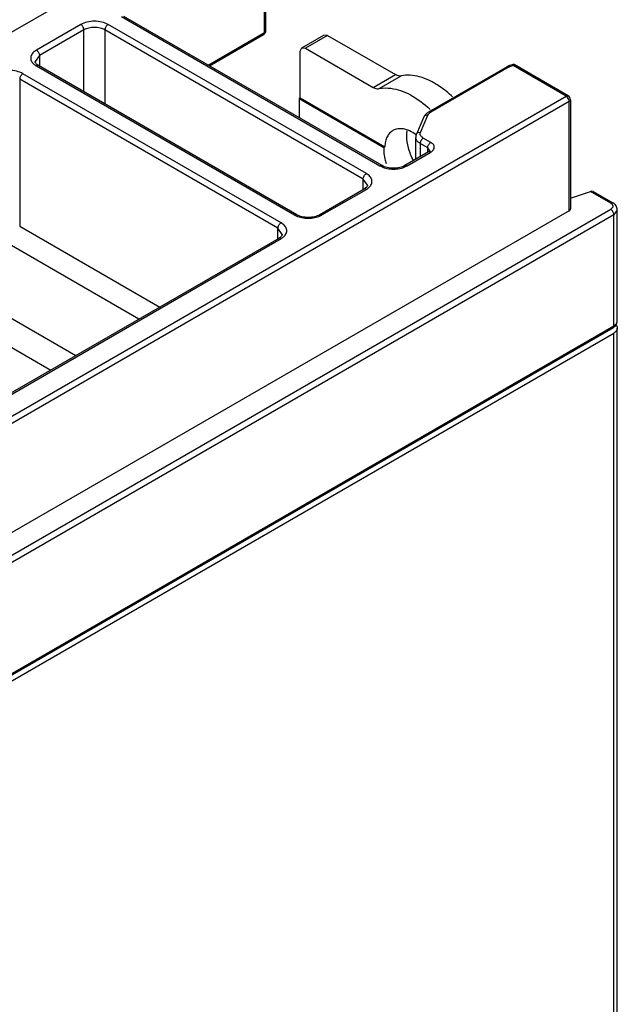
# Model space of a CAD drawing. Units: millimetres. Extents: x 24 to 183, y 63 to 226.
# Drawn here: x 143 to 183, y 124 to 190 of the extents above; entities that cross this region are included whole.
import ezdxf

# ---------------------------------------------------------------- set-up
doc = ezdxf.new("R2010")
doc.units = ezdxf.units.MM
doc.header["$LTSCALE"] = 18.804294
doc.layers.get('0').update_dxf_attribs({"linetype": 'CONTINUOUS'})

msp = doc.modelspace()

# ---------------------------------------------------------------- linework, layer by layer
at = {"color": 7, "linetype": 'Continuous'}
for p, q in [((125.543, 179.424), (157.646, 197.958)), ((159.74, 189.314), (159.74, 196.503)), ((159.828, 189.436), (159.828, 196.626)), ((150.124, 190.38), (167.5, 180.348)), ((167.651, 180.362), (150.274, 190.395)), ((147.375, 189.854), (144.388, 188.129)), ((147.587, 189.487), (144.6, 187.762)), ((147.587, 185.322), (147.587, 189.487)), ((149.001, 189.487), (149.001, 184.506)), ((166.378, 179.454), (149.001, 189.487)), ((166.59, 179.822), (149.214, 189.854)), ((155.943, 187.122), (159.74, 189.314)), ((156.031, 187.071), (159.678, 189.177)), ((162.239, 188.287), (163.724, 189.144)), ((163.974, 189.119), (162.489, 188.262)), ((163.974, 189.119), (163.724, 189.144)), ((163.974, 189.119), (168.543, 186.481)), ((162.136, 188.058), (162.239, 188.287)), ((162.239, 188.287), (162.489, 188.262)), ((162.489, 188.262), (167.059, 185.624)), ((144.6, 187.762), (144.307, 187.354)), ((144.6, 187.762), (144.6, 187.083)), ((162.136, 184.914), (162.136, 188.058)), ((144.307, 187.354), (144.307, 187.354)), ((144.388, 187.068), (161.764, 177.036)), ((161.914, 177.05), (144.538, 187.083)), ((176.057, 187.011), (170.773, 183.961)), ((176.207, 186.997), (170.923, 183.946)), ((176.519, 187.159), (176.467, 187.091)), ((180.026, 185.037), (176.467, 187.091)), ((176.531, 187.156), (176.519, 187.159)), ((180.176, 185.052), (176.531, 187.156)), ((143.265, 186.175), (143.265, 176.295)), ((160.642, 176.142), (143.265, 186.175)), ((160.854, 176.51), (143.477, 186.542)), ((167.059, 185.624), (168.543, 186.481)), ((167.456, 185.536), (168.941, 186.393)), ((118.366, 149.438), (180.026, 185.037)), ((162.136, 184.914), (162.065, 184.873)), ((162.065, 184.873), (162.065, 183.587)), ((162.065, 184.873), (167.76, 181.585)), ((162.136, 184.914), (167.831, 181.626)), ((180.238, 184.67), (118.578, 149.071)), ((180.238, 177.321), (180.238, 184.67)), ((180.326, 184.792), (180.326, 177.444)), ((170.464, 183.632), (169.961, 182.472)), ((170.236, 182.597), (170.739, 183.758)), ((169.915, 180.781), (169.915, 182.254)), ((170.93, 181.919), (170.42, 182.213)), ((167.76, 181.585), (167.831, 181.626)), ((170.208, 181.846), (170.208, 180.95)), ((170.718, 181.552), (170.208, 181.846)), ((170.718, 181.245), (170.718, 181.552)), ((170.865, 181.348), (170.718, 181.552)), ((170.78, 181.281), (169.189, 180.362)), ((169.339, 180.347), (170.93, 181.266)), ((170.865, 181.348), (170.865, 181.348)), ((166.378, 178.739), (166.378, 179.454)), ((166.671, 179.046), (166.378, 179.454)), ((166.671, 179.046), (166.671, 179.046)), ((166.44, 178.775), (163.453, 177.05)), ((163.603, 177.036), (166.59, 178.76)), ((180.326, 178.175), (181.663, 178.621)), ((183.031, 177.831), (181.663, 178.621)), ((181.854, 178.612), (183.181, 177.846)), ((180.238, 177.321), (118.154, 141.477)), ((119.886, 140.967), (183.031, 177.423)), ((183.243, 177.056), (120.099, 140.599)), ((183.477, 177.382), (183.243, 177.056)), ((183.243, 169.585), (183.243, 177.056)), ((183.477, 169.911), (183.477, 177.382)), ((143.265, 176.295), (152.705, 170.845)), ((160.642, 175.427), (160.642, 176.142)), ((160.935, 175.734), (160.642, 176.142)), ((160.935, 175.734), (160.935, 175.734)), ((160.704, 175.463), (137.935, 162.318)), ((138.085, 162.303), (160.854, 175.448)), ((151.291, 170.029), (142.558, 175.07)), ((140.993, 171.075), (147.048, 167.579)), ((120.099, 133.128), (183.243, 169.585)), ((119.886, 132.516), (183.243, 169.095)), ((120.036, 132.991), (183.181, 169.447)), ((140.993, 169.115), (145.351, 166.599)), ((183.243, 104.877), (183.243, 169.095)), ((183.477, 105.203), (183.477, 169.421))]:
    msp.add_line(p, q, dxfattribs=at)
for centre, radius, start, end in [((159.528, 189.436), 0.3, 299.99985, 360), ((176.671, 186.094), 1.019, 101.57824, 107.06236), ((179.771, 184.652), 0.463, 38.84429, 43.9657), ((180.026, 184.792), 0.3, 0, 60.00056), ((168.2, 180.034), 2.963, 54.13595, 54.69462), ((170.15, 181.465), 2.393, 177.1285, 180.02081), ((170.574, 181.883), 0.713, 299.98006, 302.60393), ((171.496, 181.625), 3.752, 192.55882, 197.46875), ((183.1, 169.371), 0.389, 34.57587, 37.33623)]:
    msp.add_arc(centre, radius, start, end, dxfattribs=at)
msp.add_ellipse((181.663, 178.376), major_axis=(0.227, 0.207), ratio=0.697906, start_param=0.217259, end_param=1.002645, dxfattribs=at)
for points, knots in [([(149.214, 189.854), (149.083, 189.929), (148.78, 190.039), (148.294, 190.092), (147.809, 190.039), (147.505, 189.929), (147.375, 189.854)], [0, 0, 0, 0, 0.237241, 0.499989, 0.762744, 1, 1, 1, 1]), ([(147.587, 189.487), (147.587, 189.559), (147.537, 189.703), (147.438, 189.818), (147.375, 189.854)], [0, 0, 0, 0, 0.499755, 1, 1, 1, 1]), ([(149.001, 189.487), (148.901, 189.545), (148.667, 189.629), (148.294, 189.67), (147.921, 189.629), (147.687, 189.545), (147.587, 189.487)], [0, 0, 0, 0, 0.237202, 0.499997, 0.76279, 1, 1, 1, 1]), ([(149.213, 189.854), (149.15, 189.818), (149.051, 189.703), (149.001, 189.559), (149.001, 189.487)], [0, 0, 0, 0, 0.499751, 1, 1, 1, 1]), ([(159.678, 189.177), (159.699, 189.188), (159.733, 189.232), (159.74, 189.285), (159.74, 189.314)], [0, 0, 0, 0, 0.449977, 1, 1, 1, 1]), ([(159.74, 189.314), (159.765, 189.328), (159.808, 189.361), (159.828, 189.413), (159.828, 189.436)], [0, 0, 0, 0, 0.550025, 1, 1, 1, 1]), ([(144.388, 188.129), (144.299, 188.078), (144.145, 187.964), (144.001, 187.726), (144.004, 187.462), (144.096, 187.316), (144.154, 187.252)], [0, 0, 0, 0, 0.289792, 0.532719, 0.755688, 1, 1, 1, 1]), ([(144.388, 188.129), (144.451, 188.093), (144.55, 187.978), (144.6, 187.835), (144.6, 187.762)], [0, 0, 0, 0, 0.499752, 1, 1, 1, 1]), ([(144.154, 187.252), (144.17, 187.234), (144.24, 187.164), (144.322, 187.106), (144.388, 187.068)], [0, 0, 0, 0, 0.234869, 1, 1, 1, 1]), ([(144.538, 187.083), (144.497, 187.106), (144.429, 187.153), (144.353, 187.23), (144.316, 187.297), (144.305, 187.337), (144.305, 187.354)], [0, 0, 0, 0, 0.381831, 0.667301, 0.865155, 1, 1, 1, 1]), ([(144.538, 187.083), (144.517, 187.095), (144.462, 187.103), (144.412, 187.082), (144.388, 187.068)], [0, 0, 0, 0, 0.450008, 1, 1, 1, 1]), ([(176.519, 187.159), (176.477, 187.154), (176.317, 187.127), (176.161, 187.071), (176.057, 187.011)], [0, 0, 0, 0, 0.25969, 1, 1, 1, 1]), ([(176.207, 186.997), (176.182, 187.011), (176.133, 187.031), (176.077, 187.023), (176.057, 187.011)], [0, 0, 0, 0, 0.550022, 1, 1, 1, 1]), ([(176.207, 186.997), (176.22, 187.004), (176.273, 187.032), (176.329, 187.054), (176.373, 187.067)], [0, 0, 0, 0, 0.238314, 1, 1, 1, 1]), ([(143.477, 186.542), (143.347, 186.617), (143.043, 186.727), (142.558, 186.78), (142.073, 186.728), (141.769, 186.618), (141.639, 186.542)], [0, 0, 0, 0, 0.237235, 0.499978, 0.762737, 1, 1, 1, 1]), ([(143.477, 186.542), (143.414, 186.506), (143.315, 186.391), (143.265, 186.247), (143.265, 186.175)], [0, 0, 0, 0, 0.499751, 1, 1, 1, 1]), ([(168.941, 186.393), (168.911, 186.387), (168.773, 186.376), (168.636, 186.428), (168.543, 186.481)], [0, 0, 0, 0, 0.222262, 1, 1, 1, 1]), ([(172.396, 184.979), (172.256, 185.112), (171.97, 185.362), (171.456, 185.743), (170.864, 186.087), (170.196, 186.345), (169.551, 186.459), (169.134, 186.433), (168.941, 186.393)], [0, 0, 0, 0, 0.150184, 0.293892, 0.495689, 0.679869, 0.84706, 1, 1, 1, 1]), ([(167.059, 185.624), (167.092, 185.604), (167.214, 185.543), (167.36, 185.516), (167.456, 185.536)], [0, 0, 0, 0, 0.284398, 1, 1, 1, 1]), ([(167.456, 185.536), (167.715, 185.589), (168.211, 185.596), (168.921, 185.421), (169.849, 185.005), (170.488, 184.518), (170.889, 184.143)], [0, 0, 0, 0, 0.207025, 0.379968, 0.570289, 1, 1, 1, 1]), ([(180.026, 185.037), (180.05, 185.051), (180.1, 185.072), (180.155, 185.064), (180.176, 185.052)], [0, 0, 0, 0, 0.550022, 1, 1, 1, 1]), ([(180.104, 184.974), (180.098, 184.98), (180.074, 185.004), (180.047, 185.025), (180.026, 185.037)], [0, 0, 0, 0, 0.264708, 1, 1, 1, 1]), ([(180.238, 184.67), (180.238, 184.717), (180.214, 184.816), (180.164, 184.903), (180.132, 184.943)], [0, 0, 0, 0, 0.477227, 1, 1, 1, 1]), ([(180.326, 184.792), (180.326, 184.769), (180.305, 184.717), (180.262, 184.684), (180.238, 184.67)], [0, 0, 0, 0, 0.449242, 1, 1, 1, 1]), ([(170.773, 183.961), (170.706, 183.922), (170.582, 183.829), (170.493, 183.701), (170.464, 183.632)], [0, 0, 0, 0, 0.507711, 1, 1, 1, 1]), ([(170.739, 183.758), (170.683, 183.766), (170.594, 183.758), (170.503, 183.698), (170.473, 183.655), (170.464, 183.632)], [0, 0, 0, 0, 0.529216, 0.770154, 1, 1, 1, 1]), ([(170.739, 183.758), (170.744, 183.77), (170.77, 183.82), (170.809, 183.862), (170.842, 183.89)], [0, 0, 0, 0, 0.232792, 1, 1, 1, 1]), ([(170.773, 183.961), (170.793, 183.972), (170.849, 183.98), (170.898, 183.96), (170.923, 183.946)], [0, 0, 0, 0, 0.449978, 1, 1, 1, 1]), ([(170.842, 183.89), (170.848, 183.895), (170.874, 183.915), (170.901, 183.933), (170.923, 183.946)], [0, 0, 0, 0, 0.241096, 1, 1, 1, 1]), ([(169.912, 182.452), (169.781, 182.545), (169.517, 182.702), (169.104, 182.839), (168.713, 182.855), (168.477, 182.776), (168.377, 182.718)], [0, 0, 0, 0, 0.295755, 0.557479, 0.788287, 1, 1, 1, 1]), ([(168.377, 182.718), (168.296, 182.672), (168.144, 182.547), (167.975, 182.292), (167.867, 181.977), (167.837, 181.747), (167.831, 181.626)], [0, 0, 0, 0, 0.220883, 0.455408, 0.713814, 1, 1, 1, 1]), ([(169.313, 182.363), (169.313, 182.392), (169.315, 182.506), (169.325, 182.62), (169.338, 182.704)], [0, 0, 0, 0, 0.257924, 1, 1, 1, 1]), ([(169.761, 180.7), (169.621, 180.97), (169.405, 181.51), (169.313, 182.088), (169.313, 182.363)], [0, 0, 0, 0, 0.525219, 1, 1, 1, 1]), ([(170.208, 181.846), (170.164, 181.871), (170.085, 181.926), (169.99, 182.026), (169.929, 182.137), (169.915, 182.216), (169.915, 182.254)], [0, 0, 0, 0, 0.289366, 0.548999, 0.782102, 1, 1, 1, 1]), ([(169.961, 182.471), (169.971, 182.494), (170, 182.537), (170.092, 182.597), (170.18, 182.605), (170.236, 182.597)], [0, 0, 0, 0, 0.229846, 0.470784, 1, 1, 1, 1]), ([(170.42, 182.213), (170.357, 182.177), (170.258, 182.062), (170.208, 181.919), (170.208, 181.846)], [0, 0, 0, 0, 0.499998, 1, 1, 1, 1]), ([(170.42, 182.213), (170.381, 182.236), (170.311, 182.287), (170.236, 182.384), (170.207, 182.494), (170.222, 182.565), (170.236, 182.597)], [0, 0, 0, 0, 0.293729, 0.547748, 0.774678, 1, 1, 1, 1]), ([(170.718, 181.552), (170.718, 181.624), (170.768, 181.768), (170.867, 181.883), (170.93, 181.919)], [0, 0, 0, 0, 0.499755, 1, 1, 1, 1]), ([(170.958, 181.283), (171.019, 181.322), (171.123, 181.41), (171.187, 181.606), (171.105, 181.798), (170.995, 181.882), (170.93, 181.919)], [0, 0, 0, 0, 0.270456, 0.494114, 0.721807, 1, 1, 1, 1]), ([(167.757, 181.465), (167.757, 181.412), (167.764, 181.192), (167.797, 180.973), (167.834, 180.809)], [0, 0, 0, 0, 0.238178, 1, 1, 1, 1]), ([(170.866, 181.348), (170.866, 181.35), (170.866, 181.358), (170.863, 181.351), (170.859, 181.345), (170.85, 181.333), (170.834, 181.318), (170.81, 181.299), (170.791, 181.287), (170.78, 181.281)], [0, 0, 0, 0, 0.06101, 0.080446, 0.144535, 0.263494, 0.447151, 0.693851, 1, 1, 1, 1]), ([(170.93, 181.266), (170.905, 181.28), (170.856, 181.301), (170.8, 181.292), (170.78, 181.281)], [0, 0, 0, 0, 0.550068, 1, 1, 1, 1]), ([(167.5, 180.348), (167.509, 180.342), (167.545, 180.322), (167.582, 180.304), (167.611, 180.291)], [0, 0, 0, 0, 0.244575, 1, 1, 1, 1]), ([(167.501, 180.347), (167.525, 180.362), (167.575, 180.382), (167.63, 180.374), (167.651, 180.362)], [0, 0, 0, 0, 0.55007, 1, 1, 1, 1]), ([(167.611, 180.291), (167.732, 180.235), (167.999, 180.154), (168.42, 180.114), (168.841, 180.153), (169.108, 180.235), (169.229, 180.291)], [0, 0, 0, 0, 0.240731, 0.499988, 0.759253, 1, 1, 1, 1]), ([(169.189, 180.362), (169.083, 180.301), (168.829, 180.211), (168.42, 180.167), (168.011, 180.211), (167.757, 180.301), (167.651, 180.362)], [0, 0, 0, 0, 0.231334, 0.500015, 0.768691, 1, 1, 1, 1]), ([(169.189, 180.362), (169.21, 180.374), (169.265, 180.382), (169.315, 180.362), (169.339, 180.347)], [0, 0, 0, 0, 0.45001, 1, 1, 1, 1]), ([(169.229, 180.291), (169.257, 180.304), (169.294, 180.322), (169.331, 180.342), (169.339, 180.347)], [0, 0, 0, 0, 0.75542, 1, 1, 1, 1]), ([(166.378, 179.454), (166.378, 179.527), (166.428, 179.671), (166.527, 179.785), (166.59, 179.822)], [0, 0, 0, 0, 0.499755, 1, 1, 1, 1]), ([(166.824, 178.944), (166.882, 179.008), (166.974, 179.154), (166.977, 179.419), (166.833, 179.656), (166.679, 179.77), (166.59, 179.822)], [0, 0, 0, 0, 0.244334, 0.467309, 0.710223, 1, 1, 1, 1]), ([(166.673, 179.046), (166.673, 179.029), (166.662, 178.989), (166.625, 178.922), (166.549, 178.845), (166.481, 178.799), (166.44, 178.775)], [0, 0, 0, 0, 0.134684, 0.33265, 0.618184, 1, 1, 1, 1]), ([(166.59, 178.76), (166.613, 178.773), (166.697, 178.826), (166.775, 178.89), (166.824, 178.944)], [0, 0, 0, 0, 0.265648, 1, 1, 1, 1]), ([(166.59, 178.76), (166.565, 178.774), (166.516, 178.795), (166.46, 178.787), (166.44, 178.775)], [0, 0, 0, 0, 0.550067, 1, 1, 1, 1]), ([(183.031, 177.831), (183.056, 177.846), (183.105, 177.866), (183.16, 177.858), (183.181, 177.846)], [0, 0, 0, 0, 0.550022, 1, 1, 1, 1]), ([(183.031, 177.831), (183.037, 177.828), (183.062, 177.812), (183.086, 177.794), (183.102, 177.78)], [0, 0, 0, 0, 0.261031, 1, 1, 1, 1]), ([(183.177, 177.627), (183.177, 177.588), (183.143, 177.501), (183.072, 177.447), (183.031, 177.423)], [0, 0, 0, 0, 0.449208, 1, 1, 1, 1]), ([(183.102, 177.78), (183.124, 177.759), (183.162, 177.713), (183.177, 177.654), (183.177, 177.627)], [0, 0, 0, 0, 0.531349, 1, 1, 1, 1]), ([(183.477, 177.382), (183.477, 177.477), (183.414, 177.67), (183.264, 177.798), (183.181, 177.846)], [0, 0, 0, 0, 0.496325, 1, 1, 1, 1]), ([(161.764, 177.036), (161.789, 177.05), (161.839, 177.07), (161.894, 177.062), (161.914, 177.05)], [0, 0, 0, 0, 0.55007, 1, 1, 1, 1]), ([(161.764, 177.036), (161.773, 177.031), (161.809, 177.01), (161.846, 176.992), (161.875, 176.979)], [0, 0, 0, 0, 0.244576, 1, 1, 1, 1]), ([(161.875, 176.979), (161.996, 176.923), (162.263, 176.842), (162.684, 176.802), (163.104, 176.842), (163.372, 176.923), (163.493, 176.979)], [0, 0, 0, 0, 0.240734, 0.499994, 0.759258, 1, 1, 1, 1]), ([(163.453, 177.05), (163.347, 176.989), (163.092, 176.899), (162.684, 176.855), (162.275, 176.899), (162.021, 176.989), (161.914, 177.05)], [0, 0, 0, 0, 0.231322, 0.500001, 0.768683, 1, 1, 1, 1]), ([(163.453, 177.05), (163.473, 177.062), (163.529, 177.07), (163.578, 177.05), (163.603, 177.036)], [0, 0, 0, 0, 0.450008, 1, 1, 1, 1]), ([(163.493, 176.979), (163.521, 176.992), (163.558, 177.01), (163.594, 177.03), (163.603, 177.036)], [0, 0, 0, 0, 0.755421, 1, 1, 1, 1]), ([(180.238, 177.321), (180.262, 177.335), (180.305, 177.368), (180.326, 177.42), (180.326, 177.444)], [0, 0, 0, 0, 0.550041, 1, 1, 1, 1]), ([(183.243, 177.056), (183.243, 177.128), (183.193, 177.272), (183.094, 177.387), (183.031, 177.423)], [0, 0, 0, 0, 0.500001, 1, 1, 1, 1]), ([(160.642, 176.142), (160.642, 176.215), (160.692, 176.359), (160.791, 176.474), (160.854, 176.51)], [0, 0, 0, 0, 0.499755, 1, 1, 1, 1]), ([(161.088, 175.632), (161.145, 175.696), (161.238, 175.842), (161.241, 176.107), (161.096, 176.344), (160.943, 176.459), (160.854, 176.51)], [0, 0, 0, 0, 0.244333, 0.46731, 0.710225, 1, 1, 1, 1]), ([(160.936, 175.734), (160.936, 175.718), (160.925, 175.677), (160.888, 175.61), (160.813, 175.533), (160.745, 175.487), (160.704, 175.463)], [0, 0, 0, 0, 0.134701, 0.332673, 0.618201, 1, 1, 1, 1]), ([(160.854, 175.448), (160.877, 175.462), (160.961, 175.514), (161.039, 175.578), (161.088, 175.632)], [0, 0, 0, 0, 0.265648, 1, 1, 1, 1]), ([(160.854, 175.448), (160.829, 175.463), (160.78, 175.483), (160.724, 175.475), (160.704, 175.463)], [0, 0, 0, 0, 0.550068, 1, 1, 1, 1]), ([(183.181, 169.447), (183.201, 169.459), (183.236, 169.503), (183.243, 169.556), (183.243, 169.585)], [0, 0, 0, 0, 0.449977, 1, 1, 1, 1]), ([(183.181, 169.447), (183.196, 169.456), (183.256, 169.494), (183.311, 169.54), (183.346, 169.58)], [0, 0, 0, 0, 0.253936, 1, 1, 1, 1]), ([(183.243, 169.585), (183.255, 169.591), (183.298, 169.618), (183.339, 169.65), (183.366, 169.677)], [0, 0, 0, 0, 0.262366, 1, 1, 1, 1]), ([(183.366, 169.677), (183.4, 169.709), (183.455, 169.781), (183.477, 169.87), (183.477, 169.911)], [0, 0, 0, 0, 0.529153, 1, 1, 1, 1]), ([(183.421, 169.592), (183.43, 169.579), (183.461, 169.527), (183.477, 169.466), (183.477, 169.421)], [0, 0, 0, 0, 0.265361, 1, 1, 1, 1]), ([(183.443, 169.289), (183.434, 169.27), (183.382, 169.191), (183.306, 169.131), (183.243, 169.095)], [0, 0, 0, 0, 0.225862, 1, 1, 1, 1]), ([(183.477, 169.421), (183.477, 169.41), (183.474, 169.364), (183.459, 169.319), (183.443, 169.289)], [0, 0, 0, 0, 0.244559, 1, 1, 1, 1])]:
    msp.add_open_spline(points, degree=3, knots=knots, dxfattribs=at)
for points in [[(169.961, 182.472), (169.932, 182.404), (169.915, 182.328), (169.915, 182.254)], [(183.346, 169.58), (183.388, 169.627), (183.422, 169.681), (183.445, 169.74)], [(183.445, 169.74), (183.466, 169.794), (183.477, 169.853), (183.477, 169.911)]]:
    msp.add_open_spline(points, degree=3, dxfattribs=at)

doc.saveas('drawing.dxf')
